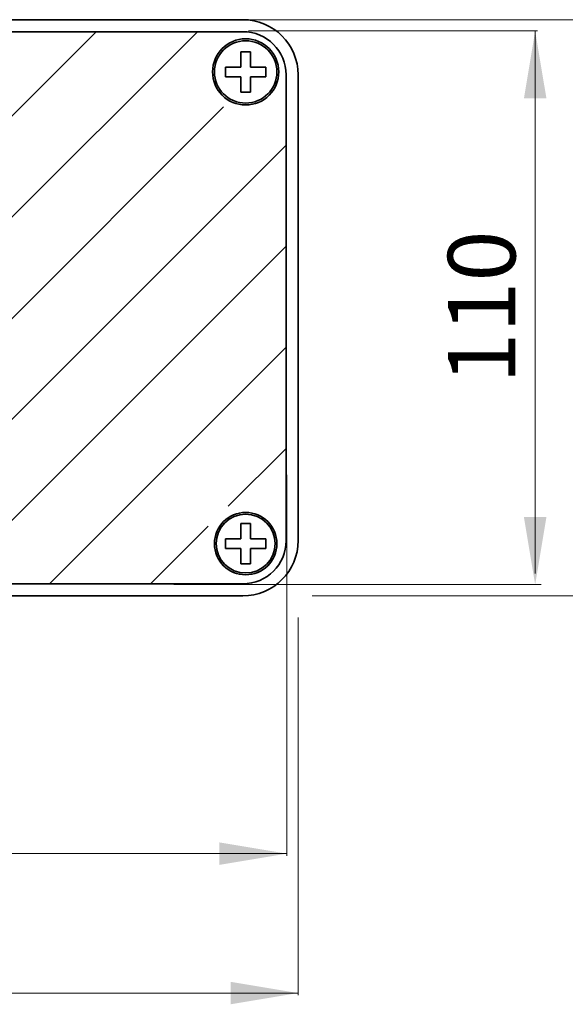
# Model space of a CAD drawing. Units: millimetres. Extents: x 5221 to 6152, y 1228 to 1896.
# Drawn here: x 5363 to 5484, y 1359 to 1578 of the extents above; entities that cross this region are included whole.
import ezdxf

# ---------------------------------------------------------------- set-up
doc = ezdxf.new("R2010")
doc.units = ezdxf.units.MM
doc.layers.add('rys', color=7, linetype='Continuous', lineweight=35)
doc.layers.add('WYMIARY', color=250, linetype='Continuous', lineweight=15)
doc.layers.add('SZRAF', color=252, linetype='Continuous')
doc.styles.get("Standard").update_dxf_attribs({"font": 'arial.ttf'})

# ---------------------------------------------------------------- blocks, each defined once
blk = doc.blocks.new('R-BOX 150')
at = {"layer": 'rys'}
for p, q in [((149.83, -4.26), (14.37, -4.26)), ((149.83, -6.93), (14.37, -6.93)), ((149.39, -11.38), (151.52, -11.38)), ((149.39, -14.79), (149.39, -11.38)), ((151.52, -14.79), (151.52, -11.38)), ((145.97, -14.79), (149.39, -14.79)), ((145.97, -16.93), (145.97, -14.79)), ((151.52, -14.79), (154.93, -14.79)), ((154.93, -16.93), (154.93, -14.79)), ((145.97, -16.93), (149.39, -16.93)), ((149.39, -20.34), (149.39, -16.93)), ((151.52, -16.93), (154.93, -16.93)), ((151.52, -20.34), (151.52, -16.93)), ((159.43, -119.99), (159.43, -16.53)), ((162.1, -119.99), (162.1, -16.53)), ((151.52, -20.34), (149.39, -20.34)), ((149.39, -116.18), (149.39, -119.59)), ((151.52, -116.18), (149.39, -116.18)), ((151.52, -116.18), (151.52, -119.59)), ((145.97, -119.59), (149.39, -119.59)), ((145.97, -119.59), (145.97, -121.72)), ((151.52, -119.59), (154.93, -119.59)), ((154.93, -119.59), (154.93, -121.72)), ((145.97, -121.72), (149.39, -121.72)), ((149.39, -121.72), (149.39, -125.14)), ((151.52, -121.72), (154.93, -121.72)), ((151.52, -121.72), (151.52, -125.14)), ((149.39, -125.14), (151.52, -125.14)), ((14.37, -129.59), (149.83, -129.59)), ((14.37, -132.26), (149.83, -132.26))]:
    blk.add_line(p, q, dxfattribs=at)
for centre, radius in [((150.45, -15.86), 7.35), ((150.45, -15.86), 6.93), ((150.45, -120.66), 6.93), ((150.45, -120.66), 6.52)]:
    blk.add_circle(centre, radius, dxfattribs=at)
for centre, radius, start, end in [((149.83, -16.53), 12.27, 0, 90), ((149.83, -16.53), 9.6, 0, 90), ((149.83, -119.99), 9.6, 270, 0), ((149.83, -119.99), 12.27, 270, 0)]:
    blk.add_arc(centre, radius, start, end, dxfattribs=at)

msp = doc.modelspace()

# ---------------------------------------------------------------- hatches: boundary and pattern name
at = {"layer": 'SZRAF', "lineweight": 13}
h = msp.add_hatch(dxfattribs=at)
h.set_pattern_fill('ANSI31', color=256, scale=4.999995, style=0)
h.set_pattern_definition([(45, (-72491.922, -23402.932), (-11.2253087, 11.2253087), [])])
h.paths.add_polyline_path([(5422.31, 1564.776, -0.9057105), (5404.172, 1566.575, -0.3509008), (5411.323, 1575.511), (5278.63, 1575.511, -0.3509008), (5285.782, 1566.575, -0.9057105), (5267.643, 1564.776), (5267.643, 1463.579, -0.9057105), (5285.782, 1461.78, -0.3509008), (5278.63, 1452.844), (5411.323, 1452.844, -0.3509008), (5404.172, 1461.78, -0.9057105), (5422.31, 1463.579)])

# ---------------------------------------------------------------- linework, layer by layer
at = {"layer": 'WYMIARY'}
for p, q in [((5412.887, 1578.177), (5514.788, 1578.177)), ((5413.96, 1575.677), (5478.088, 1575.677)), ((5477.59, 1575.677), (5477.589, 1455.17)), ((5422.477, 1477.08), (5422.477, 1392.406)), ((5397.404, 1452.677), (5478.925, 1452.677)), ((5428.075, 1450.177), (5515.258, 1450.177)), ((5424.977, 1445.37), (5424.977, 1361.43)), ((5267.477, 1392.905), (5422.477, 1392.905)), ((5267.469, 1361.928), (5424.977, 1361.928))]:
    msp.add_line(p, q, dxfattribs=at)
for points in [[(5480.089, 1560.679), (5475.089, 1560.679), (5477.589, 1575.68)], [(5475.089, 1467.679), (5480.089, 1467.679), (5477.589, 1452.677)], [(5475.519, 1465.099), (5479.659, 1465.099), (5477.589, 1452.677)], [(5407.475, 1395.405), (5407.475, 1390.405), (5422.477, 1392.905)], [(5409.975, 1364.428), (5409.975, 1359.428), (5424.977, 1361.928)]]:
    msp.add_solid(points, dxfattribs=at)

# ---------------------------------------------------------------- block references
at = {"layer": 'rys', "color": 1}
msp.add_blockref('R-BOX 150', (5262.876, 1582.436), dxfattribs=at)

# ---------------------------------------------------------------- texts
at = {"layer": 'WYMIARY'}
msp.add_text('110', height=14.9956, rotation=90, dxfattribs=at).set_placement((5473.201, 1497.284))

doc.saveas('drawing.dxf')
